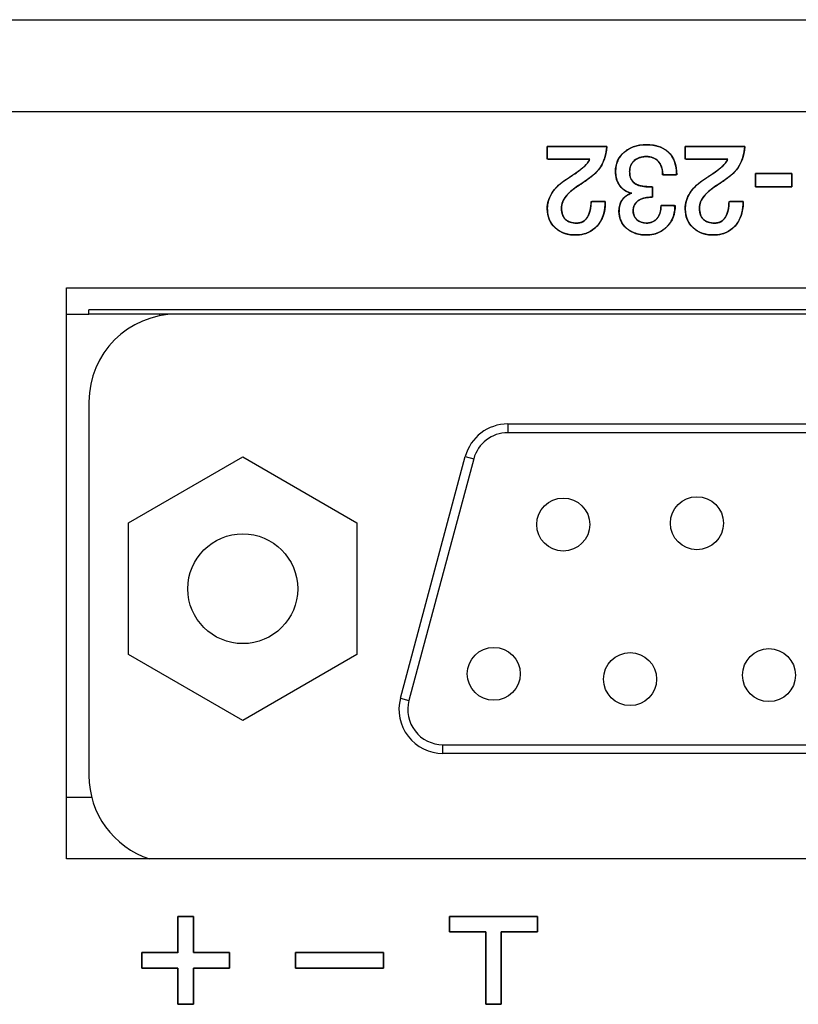
# Model space of a CAD drawing. Units: millimetres. Extents: x 5 to 1169, y 20 to 821.
# Drawn here: x 266 to 284, y 150 to 173 of the extents above; entities that cross this region are included whole.
import ezdxf

# ---------------------------------------------------------------- set-up
doc = ezdxf.new("R2010")
doc.units = ezdxf.units.MM
for name, color, linetype in [('00-3536-0200_XAS', 7, 'Continuous'), ('BASE_CIRCUIT_MIM', 7, 'Continuous'), ('BASE_SUB_D_9_PIN', 7, 'Continuous'), ('Default', 7, 'Continuous'), ('Seri', 7, 'Continuous')]:
    doc.layers.add(name, color=color, linetype=linetype)

# ---------------------------------------------------------------- blocks, each defined once
blk = doc.blocks.new('SE2')
at = {"layer": '00-3536-0200_XAS', "color": 7, "linetype": 'Continuous'}
for p, q in [((130.299, 172.798), (562.699, 172.798)), ((266.999, 166.698), (298.999, 166.698)), ((266.999, 153.698), (266.999, 166.698)), ((298.999, 153.698), (266.999, 153.698))]:
    blk.add_line(p, q, dxfattribs=at)
at = {"layer": '00-3536-0200_XAS', "color": 7}
blk.add_line((562.699, 170.698), (130.299, 170.698), dxfattribs=at)
at = {"layer": 'BASE_CIRCUIT_MIM', "color": 7, "linetype": 'Continuous'}
for p, q in [((266.999, 166.098), (267.508, 166.098)), ((298.508, 166.198), (267.508, 166.198)), ((267.508, 166.098), (267.508, 166.198)), ((269.508, 166.098), (267.508, 166.098)), ((269.124, 166.061), (269.124, 166.098)), ((267.572, 155.098), (266.999, 155.098))]:
    blk.add_line(p, q, dxfattribs=at)
at = {"layer": 'BASE_SUB_D_9_PIN', "color": 7, "linetype": 'Continuous'}
for p, q in [((296.508, 166.098), (269.508, 166.098)), ((267.508, 164.098), (267.508, 155.598)), ((277.035, 163.598), (288.981, 163.598)), ((268.41, 161.348), (271.008, 162.848)), ((271.008, 162.848), (273.606, 161.348)), ((274.595, 157.357), (276.069, 162.857)), ((268.41, 158.348), (268.41, 161.348)), ((273.606, 161.348), (273.606, 158.348)), ((271.008, 156.848), (268.41, 158.348)), ((273.606, 158.348), (271.008, 156.848)), ((290.455, 156.098), (275.561, 156.098))]:
    blk.add_line(p, q, dxfattribs=at)
at = {"layer": 'BASE_SUB_D_9_PIN', "color": 7}
for p, q in [((277.035, 163.598), (277.035, 163.398)), ((288.981, 163.398), (277.035, 163.398)), ((276.262, 162.806), (274.788, 157.306)), ((276.069, 162.857), (276.262, 162.806)), ((274.595, 157.357), (274.788, 157.306)), ((275.561, 156.298), (290.455, 156.298)), ((275.561, 156.098), (275.561, 156.298))]:
    blk.add_line(p, q, dxfattribs=at)
at = {"layer": 'BASE_SUB_D_9_PIN', "color": 7, "linetype": 'Continuous'}
for centre, radius in [((278.298, 161.309), 0.603), ((281.339, 161.339), 0.603), ((271.008, 159.848), 1.25), ((276.718, 157.911), 0.603), ((282.978, 157.881), 0.603), ((279.818, 157.791), 0.603)]:
    blk.add_circle(centre, radius, dxfattribs=at)
for centre, radius, start, end in [((269.508, 164.098), 2, 90, 180), ((277.035, 162.598), 1, 90, 165), ((275.561, 157.098), 1, 165, 270), ((269.508, 155.598), 2, 180, 251.8051)]:
    blk.add_arc(centre, radius, start, end, dxfattribs=at)
at = {"layer": 'BASE_SUB_D_9_PIN', "color": 7}
for centre, start, end in [((277.035, 162.598), 90, 165), ((275.561, 157.098), 165, 270)]:
    blk.add_arc(centre, 0.8, start, end, dxfattribs=at)

msp = doc.modelspace()

# ---------------------------------------------------------------- linework, layer by layer
at = {"layer": 'Seri', "color": 7, "linetype": 'Continuous'}
for points, degree, knots in [([(279.292, 169.914), (279.273, 169.779), (279.243, 169.656), (279.201, 169.545), (279.148, 169.447), (279.087, 169.365), (279.018, 169.295), (278.928, 169.219), (278.818, 169.137), (278.686, 169.048), (278.576, 168.976), (278.514, 168.929), (278.459, 168.884), (278.412, 168.839), (278.373, 168.797), (278.334, 168.746), (278.302, 168.69), (278.278, 168.632), (278.264, 168.574), (278.259, 168.514), (278.262, 168.447), (278.274, 168.386), (278.293, 168.333), (278.319, 168.286), (278.353, 168.247), (278.395, 168.216), (278.444, 168.192), (278.499, 168.176), (278.562, 168.168), (278.629, 168.168), (278.691, 168.179), (278.746, 168.202), (278.794, 168.237), (278.835, 168.284), (278.869, 168.342), (278.895, 168.408), (278.914, 168.481), (278.926, 168.563), (278.931, 168.652), (278.961, 168.661), (279.044, 168.661), (279.144, 168.661), (279.225, 168.661), (279.252, 168.661), (279.252, 168.657), (279.252, 168.65), (279.252, 168.642), (279.252, 168.636), (279.251, 168.583), (279.237, 168.454), (279.206, 168.337), (279.159, 168.23), (279.096, 168.135), (279.017, 168.052), (278.927, 167.987), (278.825, 167.94), (278.712, 167.91), (278.588, 167.899), (278.472, 167.904), (278.367, 167.924), (278.271, 167.959), (278.183, 168.008), (278.105, 168.072), (278.04, 168.147), (277.99, 168.23), (277.956, 168.321), (277.938, 168.42), (277.935, 168.52), (277.943, 168.602), (277.961, 168.682), (277.99, 168.759), (278.028, 168.833), (278.07, 168.897), (278.115, 168.953), (278.168, 169.007), (278.227, 169.06), (278.293, 169.111), (278.41, 169.19), (278.512, 169.26), (278.586, 169.31), (278.633, 169.342), (278.655, 169.358), (278.737, 169.423), (278.803, 169.484), (278.853, 169.54), (278.887, 169.592), (278.892, 169.626), (278.729, 169.626), (278.447, 169.626), (278.156, 169.626), (277.961, 169.626), (277.934, 169.636), (277.934, 169.695), (277.934, 169.783), (277.934, 169.865), (277.934, 169.912), (278.028, 169.914), (278.354, 169.914), (278.775, 169.914), (279.137, 169.914), (279.292, 169.914)], 1, [0, 0, 0.014144, 0.027268, 0.039534, 0.051139, 0.061815, 0.071984, 0.084187, 0.098492, 0.114943, 0.128547, 0.136665, 0.144059, 0.150751, 0.156769, 0.163435, 0.170169, 0.176595, 0.182847, 0.189072, 0.196071, 0.202473, 0.208357, 0.213895, 0.219289, 0.224695, 0.2303, 0.236295, 0.242836, 0.249857, 0.256412, 0.26261, 0.268774, 0.275235, 0.282195, 0.289563, 0.297456, 0.305986, 0.315239, 0.318533, 0.327129, 0.337492, 0.345912, 0.348768, 0.349144, 0.349883, 0.350691, 0.351276, 0.356799, 0.370252, 0.382869, 0.394943, 0.40681, 0.418655, 0.430223, 0.441864, 0.453982, 0.466938, 0.47899, 0.490105, 0.500722, 0.511126, 0.521619, 0.531931, 0.541974, 0.55208, 0.562577, 0.572875, 0.58152, 0.590025, 0.598526, 0.607157, 0.615085, 0.622585, 0.630428, 0.638669, 0.647354, 0.66198, 0.674789, 0.684116, 0.68996, 0.692842, 0.703669, 0.712959, 0.720773, 0.72722, 0.730801, 0.747779, 0.776988, 0.807261, 0.82743, 0.830417, 0.836634, 0.845698, 0.854287, 0.859081, 0.868752, 0.902682, 0.946307, 0.983967, 1, 1]), ([(279.292, 169.914), (279.271, 169.69), (279.207, 169.512), (279.1, 169.38), (279.015, 169.277), (278.852, 169.15), (278.609, 168.999), (278.498, 168.922), (278.416, 168.851), (278.363, 168.785), (278.294, 168.698), (278.259, 168.607), (278.259, 168.511), (278.259, 168.398), (278.288, 168.313), (278.346, 168.254), (278.405, 168.196), (278.489, 168.167), (278.6, 168.167), (278.709, 168.167), (278.792, 168.212), (278.847, 168.302), (278.903, 168.393), (278.931, 168.512), (278.931, 168.661)], 3, [0, 0, 0, 0, 0.125, 0.125, 0.125, 0.25, 0.25, 0.25, 0.375, 0.375, 0.375, 0.5, 0.5, 0.5, 0.625, 0.625, 0.625, 0.75, 0.75, 0.75, 0.875, 0.875, 0.875, 1, 1, 1, 1]), ([(280.844, 168.57), (280.844, 168.375), (280.783, 168.214), (280.661, 168.088), (280.538, 167.962), (280.381, 167.899), (280.189, 167.899), (280.007, 167.899), (279.857, 167.949), (279.74, 168.048), (279.624, 168.148), (279.566, 168.277), (279.566, 168.435), (279.566, 168.537), (279.588, 168.621), (279.633, 168.689), (279.684, 168.764), (279.758, 168.819), (279.856, 168.853), (279.751, 168.87), (279.663, 168.922), (279.592, 169.011), (279.522, 169.099), (279.486, 169.212), (279.486, 169.349), (279.486, 169.526), (279.552, 169.671), (279.684, 169.784), (279.816, 169.897), (279.983, 169.953), (280.186, 169.953), (280.399, 169.953), (280.565, 169.9), (280.683, 169.792), (280.815, 169.674), (280.881, 169.498), (280.881, 169.265)], 3, [0, 0, 0, 0, 0.0833333, 0.0833333, 0.0833333, 0.1666667, 0.1666667, 0.1666667, 0.25, 0.25, 0.25, 0.3333333, 0.3333333, 0.3333333, 0.4166667, 0.4166667, 0.4166667, 0.5, 0.5, 0.5, 0.5833333, 0.5833333, 0.5833333, 0.6666667, 0.6666667, 0.6666667, 0.75, 0.75, 0.75, 0.8333333, 0.8333333, 0.8333333, 0.9166667, 0.9166667, 0.9166667, 1, 1, 1, 1]), ([(280.522, 168.57), (280.588, 168.57), (280.721, 168.57), (280.829, 168.57), (280.839, 168.479), (280.807, 168.327), (280.744, 168.193), (280.649, 168.077), (280.532, 167.986), (280.398, 167.927), (280.246, 167.901), (280.089, 167.904), (279.949, 167.933), (279.826, 167.987), (279.72, 168.066), (279.639, 168.164), (279.588, 168.276), (279.566, 168.402), (279.569, 168.5), (279.583, 168.577), (279.609, 168.646), (279.648, 168.709), (279.701, 168.766), (279.767, 168.812), (279.845, 168.848), (279.78, 168.872), (279.701, 168.911), (279.63, 168.969), (279.568, 169.044), (279.523, 169.132), (279.496, 169.232), (279.486, 169.345), (279.502, 169.49), (279.551, 169.621), (279.633, 169.735), (279.746, 169.831), (279.879, 169.9), (280.03, 169.941), (280.199, 169.953), (280.371, 169.938), (280.518, 169.895), (280.642, 169.826), (280.748, 169.723), (280.825, 169.587), (280.869, 169.423), (280.878, 169.265), (280.794, 169.265), (280.658, 169.265), (280.565, 169.265), (280.555, 169.347), (280.534, 169.446), (280.497, 169.529), (280.444, 169.594), (280.377, 169.643), (280.298, 169.673), (280.206, 169.685), (280.112, 169.68), (280.028, 169.659), (279.954, 169.622), (279.892, 169.569), (279.846, 169.505), (279.818, 169.431), (279.808, 169.347), (279.816, 169.249), (279.843, 169.168), (279.888, 169.103), (279.951, 169.056), (280.029, 169.023), (280.122, 169.003), (280.226, 168.997), (280.247, 168.997), (280.288, 168.997), (280.321, 168.997), (280.325, 168.978), (280.325, 168.891), (280.325, 168.794), (280.324, 168.757), (280.31, 168.757), (280.287, 168.757), (280.27, 168.757), (280.206, 168.754), (280.125, 168.739), (280.053, 168.712), (279.99, 168.671), (279.936, 168.614), (279.902, 168.545), (279.888, 168.464), (279.892, 168.394), (279.911, 168.333), (279.944, 168.279), (279.991, 168.232), (280.047, 168.197), (280.109, 168.175), (280.179, 168.167), (280.265, 168.174), (280.341, 168.2), (280.405, 168.244), (280.456, 168.307), (280.493, 168.382), (280.515, 168.47), (280.522, 168.57)], 1, [0, 0, 0.006706, 0.020396, 0.031426, 0.040828, 0.056722, 0.071922, 0.087267, 0.102415, 0.117452, 0.133274, 0.149359, 0.163964, 0.177733, 0.191292, 0.204225, 0.21683, 0.229991, 0.239967, 0.248051, 0.255603, 0.263132, 0.27116, 0.279409, 0.288176, 0.295176, 0.30428, 0.313621, 0.323536, 0.333686, 0.34436, 0.355969, 0.370918, 0.385158, 0.399545, 0.414762, 0.430115, 0.446134, 0.46354, 0.481171, 0.496914, 0.511476, 0.526584, 0.542569, 0.560015, 0.576231, 0.58483, 0.598749, 0.608345, 0.616825, 0.627194, 0.63646, 0.645147, 0.65359, 0.662272, 0.671729, 0.681438, 0.690313, 0.698729, 0.707064, 0.715106, 0.723208, 0.731897, 0.741943, 0.750732, 0.758768, 0.766847, 0.775567, 0.785311, 0.795964, 0.798144, 0.802366, 0.805669, 0.8076, 0.816526, 0.826444, 0.830284, 0.831729, 0.834165, 0.835902, 0.842387, 0.850863, 0.858693, 0.86644, 0.874518, 0.882391, 0.890745, 0.897988, 0.904473, 0.91097, 0.917811, 0.924564, 0.931352, 0.938522, 0.947389, 0.955615, 0.963567, 0.971819, 0.980426, 0.989707, 1, 1]), ([(282.43, 169.914), (282.411, 169.779), (282.381, 169.656), (282.339, 169.545), (282.286, 169.447), (282.225, 169.365), (282.156, 169.295), (282.066, 169.219), (281.956, 169.137), (281.824, 169.048), (281.715, 168.976), (281.652, 168.929), (281.598, 168.884), (281.551, 168.839), (281.511, 168.797), (281.473, 168.746), (281.44, 168.69), (281.416, 168.632), (281.402, 168.574), (281.397, 168.514), (281.401, 168.447), (281.412, 168.386), (281.431, 168.333), (281.457, 168.286), (281.492, 168.247), (281.533, 168.216), (281.582, 168.192), (281.637, 168.176), (281.7, 168.168), (281.767, 168.168), (281.83, 168.179), (281.885, 168.202), (281.933, 168.237), (281.974, 168.284), (282.007, 168.342), (282.034, 168.408), (282.053, 168.481), (282.064, 168.563), (282.069, 168.652), (282.099, 168.661), (282.182, 168.661), (282.282, 168.661), (282.363, 168.661), (282.39, 168.661), (282.39, 168.657), (282.39, 168.65), (282.39, 168.642), (282.39, 168.636), (282.389, 168.583), (282.375, 168.454), (282.344, 168.337), (282.297, 168.23), (282.234, 168.135), (282.155, 168.052), (282.065, 167.987), (281.963, 167.94), (281.851, 167.91), (281.726, 167.899), (281.61, 167.904), (281.505, 167.924), (281.409, 167.959), (281.322, 168.008), (281.243, 168.072), (281.178, 168.147), (281.128, 168.23), (281.094, 168.321), (281.076, 168.42), (281.073, 168.52), (281.081, 168.602), (281.1, 168.682), (281.128, 168.759), (281.166, 168.833), (281.208, 168.897), (281.254, 168.953), (281.306, 169.007), (281.365, 169.06), (281.432, 169.111), (281.548, 169.19), (281.65, 169.26), (281.725, 169.31), (281.771, 169.342), (281.794, 169.358), (281.875, 169.423), (281.941, 169.484), (281.991, 169.54), (282.026, 169.592), (282.031, 169.626), (281.867, 169.626), (281.586, 169.626), (281.294, 169.626), (281.1, 169.626), (281.073, 169.636), (281.073, 169.695), (281.073, 169.783), (281.073, 169.865), (281.073, 169.912), (281.166, 169.914), (281.493, 169.914), (281.913, 169.914), (282.276, 169.914), (282.43, 169.914)], 1, [0, 0, 0.014144, 0.027268, 0.039534, 0.051139, 0.061815, 0.071984, 0.084187, 0.098492, 0.114943, 0.128547, 0.136665, 0.144059, 0.150751, 0.156769, 0.163435, 0.170169, 0.176595, 0.182847, 0.189072, 0.196071, 0.202473, 0.208357, 0.213895, 0.219289, 0.224695, 0.2303, 0.236295, 0.242836, 0.249857, 0.256412, 0.26261, 0.268774, 0.275235, 0.282195, 0.289563, 0.297456, 0.305986, 0.315239, 0.318533, 0.327129, 0.337492, 0.345912, 0.348768, 0.349144, 0.349883, 0.350691, 0.351276, 0.356799, 0.370252, 0.382869, 0.394943, 0.40681, 0.418655, 0.430223, 0.441864, 0.453982, 0.466938, 0.47899, 0.490105, 0.500722, 0.511126, 0.521619, 0.531931, 0.541974, 0.55208, 0.562577, 0.572875, 0.58152, 0.590025, 0.598526, 0.607157, 0.615085, 0.622585, 0.630428, 0.638669, 0.647354, 0.66198, 0.674789, 0.684116, 0.68996, 0.692842, 0.703669, 0.712959, 0.720773, 0.72722, 0.730801, 0.747779, 0.776988, 0.807261, 0.82743, 0.830417, 0.836634, 0.845698, 0.854287, 0.859081, 0.868752, 0.902682, 0.946307, 0.983967, 1, 1]), ([(282.43, 169.914), (282.409, 169.69), (282.345, 169.512), (282.238, 169.38), (282.153, 169.277), (281.99, 169.15), (281.747, 168.999), (281.636, 168.922), (281.554, 168.851), (281.502, 168.785), (281.432, 168.698), (281.397, 168.607), (281.397, 168.511), (281.397, 168.398), (281.426, 168.313), (281.485, 168.254), (281.543, 168.196), (281.628, 168.167), (281.739, 168.167), (281.848, 168.167), (281.93, 168.212), (281.986, 168.302), (282.041, 168.393), (282.069, 168.512), (282.069, 168.661)], 3, [0, 0, 0, 0, 0.125, 0.125, 0.125, 0.25, 0.25, 0.25, 0.375, 0.375, 0.375, 0.5, 0.5, 0.5, 0.625, 0.625, 0.625, 0.75, 0.75, 0.75, 0.875, 0.875, 0.875, 1, 1, 1, 1]), ([(280.559, 169.265), (280.559, 169.402), (280.526, 169.506), (280.46, 169.578), (280.394, 169.649), (280.304, 169.685), (280.189, 169.685), (280.076, 169.685), (279.985, 169.654), (279.914, 169.591), (279.844, 169.528), (279.808, 169.444), (279.808, 169.341), (279.808, 169.219), (279.845, 169.131), (279.918, 169.077), (279.992, 169.023), (280.094, 168.997), (280.226, 168.997)], 3, [0, 0, 0, 0, 0.166667, 0.166667, 0.166667, 0.333333, 0.333333, 0.333333, 0.5, 0.5, 0.5, 0.666667, 0.666667, 0.666667, 0.833333, 0.833333, 0.833333, 1, 1, 1, 1]), ([(279.252, 168.635), (279.252, 168.415), (279.191, 168.237), (279.067, 168.102), (278.944, 167.966), (278.778, 167.899), (278.569, 167.899), (278.383, 167.899), (278.231, 167.954), (278.112, 168.065), (277.994, 168.176), (277.934, 168.318), (277.934, 168.491), (277.934, 168.627), (277.972, 168.751), (278.047, 168.864), (278.107, 168.956), (278.194, 169.042), (278.307, 169.121), (278.527, 169.269), (278.642, 169.347), (278.651, 169.355), (278.794, 169.462), (278.878, 169.553), (278.902, 169.626)], 3, [0, 0, 0, 0, 0.125, 0.125, 0.125, 0.25, 0.25, 0.25, 0.375, 0.375, 0.375, 0.5, 0.5, 0.5, 0.625, 0.625, 0.625, 0.75, 0.75, 0.75, 0.875, 0.875, 0.875, 1, 1, 1, 1]), ([(282.39, 168.635), (282.39, 168.415), (282.329, 168.237), (282.206, 168.102), (282.082, 167.966), (281.916, 167.899), (281.708, 167.899), (281.521, 167.899), (281.369, 167.954), (281.25, 168.065), (281.132, 168.176), (281.073, 168.318), (281.073, 168.491), (281.073, 168.627), (281.11, 168.751), (281.185, 168.864), (281.246, 168.956), (281.332, 169.042), (281.445, 169.121), (281.665, 169.269), (281.78, 169.347), (281.789, 169.355), (281.932, 169.462), (282.016, 169.553), (282.041, 169.626)], 3, [0, 0, 0, 0, 0.125, 0.125, 0.125, 0.25, 0.25, 0.25, 0.375, 0.375, 0.375, 0.5, 0.5, 0.5, 0.625, 0.625, 0.625, 0.75, 0.75, 0.75, 0.875, 0.875, 0.875, 1, 1, 1, 1]), ([(283.497, 168.994), (283.493, 168.994), (283.482, 168.994), (283.464, 168.994), (283.44, 168.994), (283.411, 168.994), (283.377, 168.994), (283.339, 168.994), (283.298, 168.994), (283.253, 168.994), (283.207, 168.994), (283.159, 168.994), (283.109, 168.994), (283.06, 168.994), (283.011, 168.994), (282.963, 168.994), (282.916, 168.994), (282.872, 168.994), (282.83, 168.994), (282.792, 168.994), (282.758, 168.994), (282.729, 168.994), (282.705, 168.994), (282.688, 168.994), (282.677, 168.994), (282.673, 168.994), (282.673, 168.995), (282.673, 168.999), (282.673, 169.006), (282.673, 169.015), (282.673, 169.025), (282.673, 169.038), (282.673, 169.052), (282.673, 169.067), (282.673, 169.084), (282.673, 169.101), (282.673, 169.119), (282.673, 169.137), (282.673, 169.155), (282.673, 169.173), (282.673, 169.191), (282.673, 169.208), (282.673, 169.225), (282.673, 169.24), (282.673, 169.254), (282.673, 169.267), (282.673, 169.278), (282.673, 169.286), (282.673, 169.293), (282.673, 169.297), (282.673, 169.299), (282.677, 169.299), (282.688, 169.299), (282.705, 169.299), (282.729, 169.299), (282.758, 169.299), (282.792, 169.299), (282.83, 169.299), (282.872, 169.299), (282.916, 169.299), (282.963, 169.299), (283.011, 169.299), (283.06, 169.299), (283.109, 169.299), (283.159, 169.299), (283.207, 169.299), (283.253, 169.299), (283.298, 169.299), (283.339, 169.299), (283.377, 169.299), (283.411, 169.299), (283.44, 169.299), (283.464, 169.299), (283.482, 169.299), (283.493, 169.299), (283.497, 169.299), (283.497, 169.297), (283.497, 169.293), (283.497, 169.286), (283.497, 169.278), (283.497, 169.267), (283.497, 169.254), (283.497, 169.24), (283.497, 169.225), (283.497, 169.208), (283.497, 169.191), (283.497, 169.173), (283.497, 169.155), (283.497, 169.137), (283.497, 169.119), (283.497, 169.101), (283.497, 169.084), (283.497, 169.067), (283.497, 169.052), (283.497, 169.038), (283.497, 169.025), (283.497, 169.015), (283.497, 169.006), (283.497, 168.999), (283.497, 168.995), (283.497, 168.994)], 1, [0, 0, 0.001705, 0.006634, 0.014507, 0.025042, 0.03796, 0.052981, 0.069823, 0.088208, 0.107854, 0.12848, 0.149808, 0.171556, 0.193445, 0.215193, 0.236521, 0.257148, 0.276794, 0.295178, 0.312021, 0.327041, 0.339959, 0.350495, 0.358367, 0.363296, 0.365001, 0.365632, 0.367455, 0.370367, 0.374263, 0.379041, 0.384597, 0.390826, 0.397626, 0.404892, 0.412521, 0.420409, 0.428453, 0.436548, 0.444592, 0.45248, 0.46011, 0.467376, 0.474175, 0.480405, 0.48596, 0.490738, 0.494635, 0.497546, 0.499369, 0.5, 0.501705, 0.506634, 0.514507, 0.525042, 0.53796, 0.552981, 0.569823, 0.588208, 0.607854, 0.62848, 0.649808, 0.671556, 0.693445, 0.715193, 0.736521, 0.757148, 0.776794, 0.795178, 0.812021, 0.827041, 0.839959, 0.850495, 0.858367, 0.863296, 0.865001, 0.865632, 0.867455, 0.870367, 0.874263, 0.879041, 0.884597, 0.890826, 0.897626, 0.904892, 0.912521, 0.920409, 0.928453, 0.936548, 0.944592, 0.95248, 0.96011, 0.967376, 0.974175, 0.980405, 0.98596, 0.990738, 0.994635, 0.997546, 0.999369, 1, 1]), ([(280.268, 168.757), (280.161, 168.757), (280.074, 168.732), (280.006, 168.683), (279.927, 168.627), (279.887, 168.548), (279.887, 168.446), (279.887, 168.367), (279.916, 168.301), (279.973, 168.247), (280.031, 168.194), (280.102, 168.167), (280.186, 168.167), (280.294, 168.167), (280.376, 168.203), (280.435, 168.277), (280.493, 168.35), (280.522, 168.448), (280.522, 168.57)], 3, [0, 0, 0, 0, 0.166667, 0.166667, 0.166667, 0.333333, 0.333333, 0.333333, 0.5, 0.5, 0.5, 0.666667, 0.666667, 0.666667, 0.833333, 0.833333, 0.833333, 1, 1, 1, 1]), ([(269.884, 151.565), (269.916, 151.565), (270.003, 151.565), (270.127, 151.565), (270.271, 151.565), (270.418, 151.565), (270.551, 151.565), (270.652, 151.565), (270.705, 151.565), (270.709, 151.559), (270.709, 151.529), (270.709, 151.481), (270.709, 151.422), (270.709, 151.359), (270.709, 151.3), (270.709, 151.252), (270.709, 151.222), (270.705, 151.215), (270.652, 151.215), (270.551, 151.215), (270.418, 151.215), (270.271, 151.215), (270.127, 151.215), (270.003, 151.215), (269.916, 151.215), (269.884, 151.215), (269.884, 151.183), (269.884, 151.096), (269.884, 150.972), (269.884, 150.828), (269.884, 150.681), (269.884, 150.548), (269.884, 150.447), (269.884, 150.394), (269.877, 150.39), (269.847, 150.39), (269.799, 150.39), (269.74, 150.39), (269.677, 150.39), (269.618, 150.39), (269.57, 150.39), (269.54, 150.39), (269.534, 150.394), (269.534, 150.447), (269.534, 150.548), (269.534, 150.681), (269.534, 150.828), (269.534, 150.972), (269.534, 151.096), (269.534, 151.183), (269.534, 151.215), (269.501, 151.215), (269.414, 151.215), (269.29, 151.215), (269.146, 151.215), (268.999, 151.215), (268.866, 151.215), (268.765, 151.215), (268.713, 151.215), (268.709, 151.222), (268.709, 151.252), (268.709, 151.3), (268.709, 151.359), (268.709, 151.422), (268.709, 151.481), (268.709, 151.529), (268.709, 151.559), (268.713, 151.565), (268.765, 151.565), (268.866, 151.565), (268.999, 151.565), (269.146, 151.565), (269.29, 151.565), (269.414, 151.565), (269.501, 151.565), (269.534, 151.565), (269.534, 151.598), (269.534, 151.685), (269.534, 151.809), (269.534, 151.953), (269.534, 152.1), (269.534, 152.232), (269.534, 152.334), (269.534, 152.386), (269.54, 152.39), (269.57, 152.39), (269.618, 152.39), (269.677, 152.39), (269.74, 152.39), (269.799, 152.39), (269.847, 152.39), (269.877, 152.39), (269.884, 152.386), (269.884, 152.334), (269.884, 152.232), (269.884, 152.1), (269.884, 151.953), (269.884, 151.809), (269.884, 151.685), (269.884, 151.598), (269.884, 151.565)], 1, [0, 0, 0.00411, 0.015011, 0.030558, 0.048607, 0.067013, 0.083632, 0.09632, 0.102932, 0.103864, 0.107629, 0.113669, 0.121074, 0.128933, 0.136337, 0.142377, 0.146142, 0.147075, 0.153686, 0.166374, 0.182993, 0.2014, 0.219448, 0.234995, 0.245896, 0.250006, 0.254116, 0.265017, 0.280564, 0.298613, 0.317019, 0.333638, 0.346326, 0.352938, 0.35387, 0.357636, 0.363675, 0.37108, 0.378939, 0.386343, 0.392383, 0.396148, 0.397081, 0.403693, 0.416381, 0.433, 0.451406, 0.469455, 0.485002, 0.495902, 0.500013, 0.504123, 0.515023, 0.53057, 0.548619, 0.567025, 0.583645, 0.596332, 0.602944, 0.603877, 0.607642, 0.613682, 0.621086, 0.628945, 0.63635, 0.642389, 0.646155, 0.647087, 0.653699, 0.666387, 0.683006, 0.701412, 0.719461, 0.735008, 0.745909, 0.750019, 0.754128, 0.765028, 0.780573, 0.79862, 0.817023, 0.833641, 0.846327, 0.852938, 0.85387, 0.857636, 0.863675, 0.87108, 0.878939, 0.886343, 0.892383, 0.896148, 0.897081, 0.903692, 0.916378, 0.932995, 0.951399, 0.969446, 0.984991, 0.99589, 1, 1]), ([(276.534, 152.04), (276.519, 152.04), (276.477, 152.04), (276.414, 152.04), (276.334, 152.04), (276.243, 152.04), (276.146, 152.04), (276.047, 152.04), (275.952, 152.04), (275.866, 152.04), (275.794, 152.04), (275.741, 152.04), (275.713, 152.04), (275.709, 152.042), (275.709, 152.054), (275.709, 152.077), (275.709, 152.107), (275.709, 152.144), (275.709, 152.184), (275.709, 152.226), (275.709, 152.267), (275.709, 152.306), (275.709, 152.339), (275.709, 152.366), (275.709, 152.384), (275.709, 152.39), (275.745, 152.39), (275.846, 152.39), (275.999, 152.39), (276.192, 152.39), (276.413, 152.39), (276.649, 152.39), (276.888, 152.39), (277.118, 152.39), (277.326, 152.39), (277.501, 152.39), (277.629, 152.39), (277.699, 152.39), (277.709, 152.389), (277.709, 152.376), (277.709, 152.354), (277.709, 152.323), (277.709, 152.287), (277.709, 152.247), (277.709, 152.205), (277.709, 152.163), (277.709, 152.125), (277.709, 152.091), (277.709, 152.064), (277.709, 152.047), (277.709, 152.04), (277.694, 152.04), (277.652, 152.04), (277.589, 152.04), (277.509, 152.04), (277.418, 152.04), (277.321, 152.04), (277.222, 152.04), (277.127, 152.04), (277.041, 152.04), (276.969, 152.04), (276.916, 152.04), (276.888, 152.04), (276.884, 152.033), (276.884, 151.975), (276.884, 151.869), (276.884, 151.725), (276.884, 151.553), (276.884, 151.363), (276.884, 151.166), (276.884, 150.971), (276.884, 150.789), (276.884, 150.63), (276.884, 150.504), (276.884, 150.42), (276.884, 150.39), (276.877, 150.39), (276.86, 150.39), (276.833, 150.39), (276.799, 150.39), (276.76, 150.39), (276.719, 150.39), (276.677, 150.39), (276.637, 150.39), (276.601, 150.39), (276.57, 150.39), (276.548, 150.39), (276.535, 150.39), (276.534, 150.398), (276.534, 150.456), (276.534, 150.562), (276.534, 150.706), (276.534, 150.878), (276.534, 151.067), (276.534, 151.265), (276.534, 151.459), (276.534, 151.642), (276.534, 151.801), (276.534, 151.927), (276.534, 152.01), (276.534, 152.04)], 1, [0, 0, 0.001876, 0.007082, 0.014983, 0.024945, 0.036334, 0.048515, 0.060856, 0.07272, 0.083475, 0.092486, 0.099118, 0.102738, 0.103262, 0.104798, 0.107612, 0.111434, 0.115997, 0.121031, 0.126266, 0.131434, 0.136265, 0.140492, 0.143844, 0.146052, 0.146848, 0.151396, 0.164016, 0.18317, 0.20732, 0.23493, 0.264461, 0.294377, 0.323139, 0.349211, 0.371056, 0.387134, 0.395911, 0.397097, 0.398633, 0.401447, 0.40527, 0.409832, 0.414866, 0.420101, 0.425269, 0.430101, 0.434327, 0.437679, 0.439887, 0.440683, 0.44256, 0.447765, 0.455666, 0.465628, 0.477017, 0.489199, 0.501539, 0.513403, 0.524158, 0.533169, 0.539802, 0.543422, 0.5445, 0.55174, 0.565004, 0.583024, 0.604533, 0.62826, 0.652939, 0.677301, 0.700078, 0.720001, 0.735801, 0.746212, 0.749964, 0.75076, 0.752968, 0.75632, 0.760547, 0.765378, 0.770546, 0.775782, 0.780815, 0.785378, 0.7892, 0.792014, 0.79355, 0.794536, 0.801776, 0.81504, 0.83306, 0.854569, 0.878296, 0.902975, 0.927337, 0.950114, 0.970036, 0.985837, 0.996248, 1, 1]), ([(274.209, 151.215), (274.199, 151.215), (274.172, 151.215), (274.129, 151.215), (274.071, 151.215), (274.001, 151.215), (273.918, 151.215), (273.826, 151.215), (273.725, 151.215), (273.618, 151.215), (273.505, 151.215), (273.388, 151.215), (273.269, 151.215), (273.149, 151.215), (273.03, 151.215), (272.913, 151.215), (272.8, 151.215), (272.692, 151.215), (272.591, 151.215), (272.499, 151.215), (272.417, 151.215), (272.346, 151.215), (272.288, 151.215), (272.245, 151.215), (272.218, 151.215), (272.209, 151.215), (272.209, 151.217), (272.209, 151.222), (272.209, 151.229), (272.209, 151.239), (272.209, 151.252), (272.209, 151.266), (272.209, 151.282), (272.209, 151.3), (272.209, 151.319), (272.209, 151.339), (272.209, 151.359), (272.209, 151.38), (272.209, 151.401), (272.209, 151.422), (272.209, 151.442), (272.209, 151.462), (272.209, 151.481), (272.209, 151.498), (272.209, 151.515), (272.209, 151.529), (272.209, 151.541), (272.209, 151.551), (272.209, 151.559), (272.209, 151.564), (272.209, 151.565), (272.218, 151.565), (272.245, 151.565), (272.288, 151.565), (272.346, 151.565), (272.417, 151.565), (272.499, 151.565), (272.591, 151.565), (272.692, 151.565), (272.8, 151.565), (272.913, 151.565), (273.03, 151.565), (273.149, 151.565), (273.269, 151.565), (273.388, 151.565), (273.505, 151.565), (273.618, 151.565), (273.725, 151.565), (273.826, 151.565), (273.918, 151.565), (274.001, 151.565), (274.071, 151.565), (274.129, 151.565), (274.172, 151.565), (274.199, 151.565), (274.209, 151.565), (274.209, 151.564), (274.209, 151.559), (274.209, 151.551), (274.209, 151.541), (274.209, 151.529), (274.209, 151.515), (274.209, 151.498), (274.209, 151.481), (274.209, 151.462), (274.209, 151.442), (274.209, 151.422), (274.209, 151.401), (274.209, 151.38), (274.209, 151.359), (274.209, 151.339), (274.209, 151.319), (274.209, 151.3), (274.209, 151.282), (274.209, 151.266), (274.209, 151.252), (274.209, 151.239), (274.209, 151.229), (274.209, 151.222), (274.209, 151.217), (274.209, 151.215)], 1, [0, 0, 0.001988, 0.007734, 0.016912, 0.029195, 0.044255, 0.061767, 0.081403, 0.102836, 0.12574, 0.149787, 0.174652, 0.200007, 0.225525, 0.25088, 0.275745, 0.299792, 0.322696, 0.344129, 0.363765, 0.381277, 0.396337, 0.40862, 0.417797, 0.423544, 0.425532, 0.42588, 0.426885, 0.428492, 0.430641, 0.433277, 0.436341, 0.439777, 0.443528, 0.447536, 0.451745, 0.456096, 0.460533, 0.464999, 0.469436, 0.473787, 0.477996, 0.482004, 0.485755, 0.489191, 0.492255, 0.494891, 0.49704, 0.498646, 0.499652, 0.5, 0.501988, 0.507734, 0.516912, 0.529195, 0.544255, 0.561767, 0.581403, 0.602836, 0.62574, 0.649787, 0.674652, 0.700007, 0.725525, 0.75088, 0.775745, 0.799792, 0.822696, 0.844129, 0.863765, 0.881277, 0.896337, 0.90862, 0.917797, 0.923544, 0.925532, 0.92588, 0.926885, 0.928492, 0.930641, 0.933277, 0.936341, 0.939777, 0.943528, 0.947536, 0.951745, 0.956096, 0.960533, 0.964999, 0.969436, 0.973787, 0.977996, 0.982004, 0.985755, 0.989191, 0.992255, 0.994891, 0.99704, 0.998646, 0.999652, 1, 1])]:
    msp.add_open_spline(points, degree=degree, knots=knots, dxfattribs=at)
for points in [[(277.934, 169.626), (277.934, 169.626), (277.934, 169.914), (277.934, 169.914)], [(277.934, 169.914), (277.934, 169.914), (279.292, 169.914), (279.292, 169.914)], [(281.073, 169.626), (281.073, 169.626), (281.073, 169.914), (281.073, 169.914)], [(281.073, 169.914), (281.073, 169.914), (282.43, 169.914), (282.43, 169.914)], [(278.902, 169.626), (278.902, 169.626), (277.934, 169.626), (277.934, 169.626)], [(282.041, 169.626), (282.041, 169.626), (281.073, 169.626), (281.073, 169.626)], [(280.881, 169.265), (280.881, 169.265), (280.559, 169.265), (280.559, 169.265)], [(282.673, 168.994), (282.673, 168.994), (282.673, 169.299), (282.673, 169.299)], [(282.673, 169.299), (282.673, 169.299), (283.497, 169.299), (283.497, 169.299)], [(283.497, 169.299), (283.497, 169.299), (283.497, 168.994), (283.497, 168.994)], [(280.226, 168.997), (280.226, 168.997), (280.325, 168.997), (280.325, 168.997)], [(280.325, 168.997), (280.325, 168.997), (280.325, 168.757), (280.325, 168.757)], [(283.497, 168.994), (283.497, 168.994), (282.673, 168.994), (282.673, 168.994)], [(280.325, 168.757), (280.325, 168.757), (280.268, 168.757), (280.268, 168.757)], [(278.931, 168.661), (278.931, 168.661), (279.252, 168.661), (279.252, 168.661)], [(279.252, 168.661), (279.252, 168.661), (279.252, 168.635), (279.252, 168.635)], [(280.522, 168.57), (280.522, 168.57), (280.844, 168.57), (280.844, 168.57)], [(282.069, 168.661), (282.069, 168.661), (282.39, 168.661), (282.39, 168.661)], [(282.39, 168.661), (282.39, 168.661), (282.39, 168.635), (282.39, 168.635)], [(269.534, 151.565), (269.534, 151.565), (269.534, 152.39), (269.534, 152.39)], [(269.534, 152.39), (269.534, 152.39), (269.884, 152.39), (269.884, 152.39)], [(269.884, 152.39), (269.884, 152.39), (269.884, 151.565), (269.884, 151.565)], [(275.709, 152.04), (275.709, 152.04), (275.709, 152.39), (275.709, 152.39)], [(275.709, 152.39), (275.709, 152.39), (277.709, 152.39), (277.709, 152.39)], [(277.709, 152.39), (277.709, 152.39), (277.709, 152.04), (277.709, 152.04)], [(276.534, 152.04), (276.534, 152.04), (275.709, 152.04), (275.709, 152.04)], [(276.534, 150.39), (276.534, 150.39), (276.534, 152.04), (276.534, 152.04)], [(277.709, 152.04), (277.709, 152.04), (276.884, 152.04), (276.884, 152.04)], [(276.884, 152.04), (276.884, 152.04), (276.884, 150.39), (276.884, 150.39)], [(268.709, 151.215), (268.709, 151.215), (268.709, 151.565), (268.709, 151.565)], [(268.709, 151.565), (268.709, 151.565), (269.534, 151.565), (269.534, 151.565)], [(269.884, 151.565), (269.884, 151.565), (270.709, 151.565), (270.709, 151.565)], [(270.709, 151.565), (270.709, 151.565), (270.709, 151.215), (270.709, 151.215)], [(272.209, 151.215), (272.209, 151.215), (272.209, 151.565), (272.209, 151.565)], [(272.209, 151.565), (272.209, 151.565), (274.209, 151.565), (274.209, 151.565)], [(274.209, 151.565), (274.209, 151.565), (274.209, 151.215), (274.209, 151.215)], [(269.534, 151.215), (269.534, 151.215), (268.709, 151.215), (268.709, 151.215)], [(269.534, 150.39), (269.534, 150.39), (269.534, 151.215), (269.534, 151.215)], [(270.709, 151.215), (270.709, 151.215), (269.884, 151.215), (269.884, 151.215)], [(269.884, 151.215), (269.884, 151.215), (269.884, 150.39), (269.884, 150.39)], [(274.209, 151.215), (274.209, 151.215), (272.209, 151.215), (272.209, 151.215)], [(269.884, 150.39), (269.884, 150.39), (269.534, 150.39), (269.534, 150.39)], [(276.884, 150.39), (276.884, 150.39), (276.534, 150.39), (276.534, 150.39)]]:
    msp.add_open_spline(points, degree=3, dxfattribs=at)

# ---------------------------------------------------------------- block references
at = {"layer": 'Default'}
msp.add_blockref('SE2', (0, 0), dxfattribs=at)

doc.saveas('drawing.dxf')
